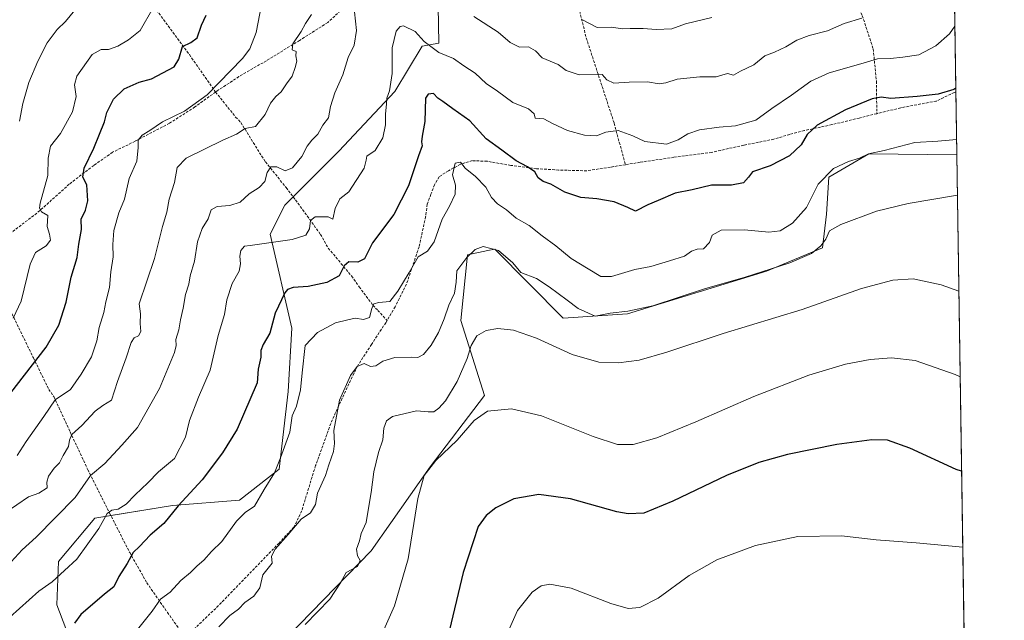
# Model space of a CAD drawing. Units: metres. Extents: x 600715 to 604176, y 4722224 to 4724588.
# Drawn here: x 603802 to 604176, y 4723296 to 4723525 of the extents above; entities that cross this region are included whole.
import ezdxf

# ---------------------------------------------------------------- set-up
doc = ezdxf.new("R2010")
doc.units = ezdxf.units.M
doc.header["$MEASUREMENT"] = 0
doc.linetypes.add('TRAZOSX2', pattern=[1.5, 1, -0.5])
for name, color, linetype, lineweight in [('Comarca CxS', 133, 'Continuous', 0), ('Comunidad Autónoma CxS', 142, 'Continuous', 0), ('Cultivos herbáceos CxS', 92, 'Continuous', 0), ('Curva de nivel maestra', 36, 'Continuous', 30), ('Curva de nivel normal', 36, 'Continuous', 0), ('Matorral', 135, 'Continuous', 0), ('Matorral CxS', 135, 'Continuous', 0), ('Municipio CxS', 142, 'Continuous', 0), ('Provincia CxS', 1, 'Continuous', 0), ('Senda', 19, 'TRAZOSX2', 0)]:
    doc.layers.add(name, color=color, linetype=linetype, lineweight=lineweight)

# ---------------------------------------------------------------- blocks, each defined once
blk = doc.blocks.new('*U162')
at = {"layer": 'Curva de nivel normal', "color": 36, "linetype": 'Continuous', "lineweight": 0}
for points in [[(604158.18, 4723479.19, 620), (604151.08, 4723478.52, 620), (604142.23, 4723477.98, 620), (604130.58, 4723475.02, 620), (604124.73, 4723473.68, 620), (604121.28, 4723472.1, 620), (604117.1, 4723470.83, 620), (604111.38, 4723468.12, 620), (604105.52, 4723462.13, 620), (604101.1, 4723453.36, 620), (604095.85, 4723447.37, 620), (604091.07, 4723444.46, 620), (604086.84, 4723443.98, 620), (604077.58, 4723444.78, 620), (604068.7, 4723444.64, 620), (604065.36, 4723442.78, 620), (604064.28, 4723440.04, 620), (604062.02, 4723437.56, 620), (604059.54, 4723437.44, 620), (604057.45, 4723436.72, 620), (604054.78, 4723434.82, 620), (604049.12, 4723433.03, 620), (604042.05, 4723430.84, 620), (604035.86, 4723429.79, 620), (604027.05, 4723427.1, 620), (604022.98, 4723427.08, 620), (604018.22, 4723430.06, 620), (604011.7, 4723433.99, 620), (604005.91, 4723438.8, 620), (604000.78, 4723442.48, 620), (603995.81, 4723446.44, 620), (603990.9, 4723449.2, 620), (603987.19, 4723452.42, 620), (603983.7, 4723454.75, 620), (603981.48, 4723457.09, 620), (603979.29, 4723461.07, 620), (603975.41, 4723465.1, 620), (603971.52, 4723468.26, 620), (603969.69, 4723470.49, 620), (603967.64, 4723470.09, 620), (603966.62, 4723465.74, 620), (603967.81, 4723461.78, 620), (603967.73, 4723458.42, 620), (603965.48, 4723453.82, 620), (603962.71, 4723448.87, 620), (603959.69, 4723440.29, 620), (603957.13, 4723436.76, 620), (603953.65, 4723434.56, 620), (603950.15, 4723428.65, 620), (603945.84, 4723421.56, 620), (603942.85, 4723417.64, 620), (603938.69, 4723417.24, 620), (603936.82, 4723416.73, 620), (603936.04, 4723414.89, 620), (603935.16, 4723411.47, 620), (603932.88, 4723410.73, 620), (603929.68, 4723411.26, 620), (603926.9, 4723410.66, 620), (603922.17, 4723409.51, 620), (603915.39, 4723405.78, 620), (603910.65, 4723400.89, 620), (603909.55, 4723390.46, 620), (603908.97, 4723384.08, 620), (603907.37, 4723377.87, 620), (603905.78, 4723374.19, 620), (603904.82, 4723367.89, 620), (603901.35, 4723358.23, 620), (603899, 4723352.46, 620), (603895.09, 4723346.14, 620), (603891.44, 4723339.9, 620), (603887.83, 4723337.41, 620), (603884.63, 4723334.13, 620), (603879.01, 4723326.36, 620), (603875.1, 4723322.58, 620), (603872.25, 4723319.34, 620), (603869.61, 4723317.22, 620), (603867.15, 4723314.58, 620), (603863.48, 4723311.6, 620), (603859.45, 4723307.21, 620), (603855.71, 4723304.52, 620), (603852.6, 4723299.91, 620), (603846.54, 4723292.35, 620)], [(604158.18, 4723479.19, 620)]]:
    blk.add_polyline3d(points, dxfattribs=at)
blk = doc.blocks.new('*U164')
at = {"layer": 'Curva de nivel normal', "color": 36, "linetype": 'Continuous', "lineweight": 0}
for points in [[(604158.5, 4723458.04, 615), (604139.76, 4723454.82, 615), (604127.76, 4723451.9, 615), (604114.16, 4723446.89, 615), (604109.86, 4723444.4, 615), (604108.47, 4723441.22, 615), (604106.58, 4723438.72, 615), (604103.02, 4723435.89, 615), (604094.81, 4723432.27, 615), (604077.45, 4723426.74, 615), (604062.78, 4723422.47, 615), (604042.78, 4723415.97, 615), (604033.24, 4723413.86, 615), (604026.61, 4723413.17, 615), (604020.91, 4723412.02, 615), (604014.45, 4723414.94, 615), (604010.25, 4723418.15, 615), (604003.33, 4723423.14, 615), (603998.6, 4723426.35, 615), (603992.62, 4723428.57, 615), (603989.58, 4723432.23, 615), (603984.14, 4723436.92, 615), (603978.26, 4723438.52, 615), (603975.28, 4723437.33, 615), (603972.06, 4723434.33, 615), (603968.31, 4723429.22, 615), (603968.01, 4723424.89, 615), (603967.39, 4723420.81, 615), (603965.21, 4723416.22, 615), (603963.49, 4723410.97, 615), (603961.35, 4723405.86, 615), (603958.59, 4723401.05, 615), (603955.69, 4723397.43, 615), (603953.48, 4723396.33, 615), (603951.14, 4723396.5, 615), (603944.8, 4723396.33, 615), (603940.14, 4723394.94, 615), (603937.47, 4723393.12, 615), (603935.44, 4723392.86, 615), (603933.16, 4723394.05, 615), (603930.44, 4723392.88, 615), (603927.91, 4723389.52, 615), (603923.71, 4723380.05, 615), (603921.54, 4723368.61, 615), (603921.84, 4723363.68, 615), (603921.49, 4723360.63, 615), (603919.64, 4723355.59, 615), (603918.38, 4723351.53, 615), (603915.35, 4723344.78, 615), (603914.61, 4723340.46, 615), (603912.77, 4723337.33, 615), (603909.21, 4723334.88, 615), (603904.25, 4723329.07, 615), (603899.31, 4723323.55, 615), (603897.87, 4723320.79, 615), (603898.12, 4723318.24, 615), (603894.58, 4723313.69, 615), (603893.45, 4723308.84, 615), (603891.2, 4723305.65, 615), (603887.81, 4723303.23, 615), (603885.3, 4723300.65, 615), (603882.11, 4723298.35, 615), (603877.92, 4723294, 615)], [(604158.5, 4723458.04, 615)]]:
    blk.add_polyline3d(points, dxfattribs=at)
blk = doc.blocks.new('*U175')
at = {"layer": 'Curva de nivel normal', "color": 36, "linetype": 'Continuous', "lineweight": 0}
for points in [[(604065.12, 4723525.47, 640), (604055.22, 4723523.1, 640), (604049.95, 4723521.22, 640), (604043.98, 4723520.88, 640), (604039.12, 4723521.35, 640), (604034.12, 4723521.34, 640), (604031.12, 4723521.21, 640), (604027.12, 4723521.8, 640), (604021.59, 4723521.69, 640), (604015.52, 4723524.88, 640)], [(603913.04, 4723526.66, 640), (603910.8, 4723523.2, 640), (603909.22, 4723520.2, 640), (603905.97, 4723515.54, 640), (603905.8, 4723513.2, 640), (603907.27, 4723512.54, 640), (603907.13, 4723510.87, 640), (603907.48, 4723508.87, 640), (603906.85, 4723506.54, 640), (603905.74, 4723503.15, 640), (603903.6, 4723500.31, 640), (603901.6, 4723497.27, 640), (603899.51, 4723495.42, 640), (603897.56, 4723492.98, 640), (603895.53, 4723488.63, 640), (603891.86, 4723484.08, 640), (603887.84, 4723483.36, 640), (603884.6, 4723481.12, 640), (603879.43, 4723478.84, 640), (603865.52, 4723472.05, 640), (603862.1, 4723468.5, 640), (603861.02, 4723462.75, 640), (603859.02, 4723456.43, 640), (603858.15, 4723451.56, 640), (603856.46, 4723446.12, 640), (603853.48, 4723433.92, 640), (603847.68, 4723416.71, 640), (603848.1, 4723412.94, 640), (603848.01, 4723409.27, 640), (603848.26, 4723406.25, 640), (603847.34, 4723404.58, 640), (603845.71, 4723403.83, 640), (603844.63, 4723402.06, 640), (603842.69, 4723396.23, 640), (603839.34, 4723387.23, 640), (603837.16, 4723380.11, 640), (603833.87, 4723378.07, 640), (603830.9, 4723375.92, 640), (603825.84, 4723370.51, 640), (603822.08, 4723367.08, 640), (603821.14, 4723364.88, 640), (603820.8, 4723362.45, 640), (603818.8, 4723359.06, 640), (603817.32, 4723356.3, 640), (603815.36, 4723354.27, 640), (603813.12, 4723351.2, 640), (603812.56, 4723348.9, 640), (603812.62, 4723346.8, 640), (603809.49, 4723344.73, 640), (603805.62, 4723343.38, 640), (603796.69, 4723337.34, 640)]]:
    blk.add_polyline3d(points, dxfattribs=at)
blk = doc.blocks.new('*U184')
at = {"layer": 'Curva de nivel normal', "color": 36, "linetype": 'Continuous', "lineweight": 0}
blk.add_polyline3d([(603894.12, 4723530.34, 645), (603892.08, 4723519.79, 645), (603889.63, 4723513.59, 645), (603886.94, 4723509.89, 645), (603873.48, 4723496.06, 645), (603864.81, 4723489.86, 645), (603856.48, 4723485.82, 645), (603851.68, 4723482.59, 645), (603848.82, 4723480.78, 645), (603847.19, 4723478.86, 645), (603847.3, 4723476.15, 645), (603846.76, 4723470.86, 645), (603843.77, 4723464.37, 645), (603842.05, 4723456.51, 645), (603839.88, 4723451.34, 645), (603837.97, 4723444.51, 645), (603837.56, 4723439.22, 645), (603837.75, 4723434.56, 645), (603836.84, 4723428.89, 645), (603836.38, 4723422.89, 645), (603834.99, 4723417.43, 645), (603834.24, 4723413.46, 645), (603832.39, 4723407.75, 645), (603831.5, 4723402.64, 645), (603829.57, 4723396.62, 645), (603825.56, 4723389.93, 645), (603821.49, 4723384.16, 645), (603815.74, 4723380.29, 645), (603811.38, 4723373.95, 645), (603804.68, 4723364.45, 645), (603801.28, 4723359.12, 645)], dxfattribs=at)
blk = doc.blocks.new('*U187')
at = {"layer": 'Curva de nivel normal', "color": 36, "linetype": 'Continuous', "lineweight": 0}
for points in [[(604157.54, 4723522.24, 630), (604155.43, 4723519.26, 630), (604150.3, 4723514.73, 630), (604143.75, 4723511.26, 630), (604137.71, 4723510.41, 630), (604133.1, 4723509.96, 630), (604128.06, 4723509.74, 630), (604122.6, 4723508.1, 630), (604109.73, 4723504.47, 630), (604102.77, 4723501.3, 630), (604095.44, 4723495.94, 630), (604087.98, 4723490.92, 630), (604081.91, 4723486.54, 630), (604074.18, 4723484.33, 630), (604067.93, 4723483.88, 630), (604060.43, 4723482.86, 630), (604056.08, 4723481.31, 630), (604052.36, 4723478.98, 630), (604047.97, 4723477.36, 630), (604039.78, 4723478.35, 630), (604035.12, 4723480.54, 630), (604029.64, 4723482.54, 630), (604024.86, 4723481.9, 630), (604021.3, 4723480.56, 630), (604016.75, 4723480.76, 630), (604010.32, 4723482.53, 630), (604004.61, 4723485.2, 630), (604001.31, 4723487.04, 630), (603998.12, 4723487.25, 630), (603997.62, 4723488.86, 630), (603995.56, 4723490.83, 630), (603989.63, 4723493.23, 630), (603983.79, 4723497.55, 630), (603979.44, 4723500.45, 630), (603975.26, 4723504.38, 630), (603970.9, 4723507.09, 630), (603966.99, 4723509.86, 630), (603961.43, 4723512.13, 630), (603955.92, 4723516.42, 630), (603952.43, 4723520.22, 630), (603947.99, 4723522.32, 630), (603946.83, 4723522.13, 630), (603945.2, 4723520.25, 630), (603943.78, 4723513.96, 630), (603943.68, 4723504.24, 630), (603942.66, 4723497.64, 630), (603941.67, 4723494.88, 630), (603941.63, 4723492.55, 630), (603941.14, 4723488.89, 630), (603941.24, 4723484.76, 630), (603940.2, 4723479.83, 630), (603937.29, 4723474.92, 630), (603934.14, 4723472.86, 630), (603933.91, 4723471.28, 630), (603933.15, 4723468.31, 630), (603927.22, 4723459.21, 630), (603923.82, 4723456.55, 630), (603922.04, 4723452.88, 630), (603921.2, 4723448.88, 630), (603919.46, 4723449.71, 630), (603914.49, 4723449.73, 630), (603912.7, 4723448.39, 630), (603912.34, 4723445.18, 630), (603910.98, 4723442.76, 630), (603905.8, 4723441.13, 630), (603895.14, 4723439.69, 630), (603889.81, 4723438.84, 630), (603887.6, 4723438.58, 630), (603886.3, 4723436.93, 630), (603885.81, 4723434.77, 630), (603886.14, 4723431.88, 630), (603885.56, 4723429.08, 630), (603882.99, 4723424.48, 630), (603880.89, 4723418.22, 630), (603880.07, 4723412.61, 630), (603877.58, 4723404.71, 630), (603874.56, 4723391.54, 630), (603870.21, 4723381.29, 630), (603866.75, 4723372.44, 630), (603865.19, 4723366.01, 630), (603861, 4723357.9, 630), (603854.97, 4723352.9, 630), (603850.94, 4723348.74, 630), (603846.05, 4723344.17, 630), (603842.74, 4723340.56, 630), (603839.65, 4723338.66, 630), (603837.2, 4723338.31, 630), (603835.42, 4723337, 630), (603832.25, 4723331.37, 630), (603823.88, 4723319.74, 630), (603814.59, 4723311.09, 630), (603809.49, 4723307.6, 630), (603798.48, 4723297.64, 630)], [(604157.54, 4723522.24, 630)]]:
    blk.add_polyline3d(points, dxfattribs=at)
blk = doc.blocks.new('*U194')
at = {"layer": 'Curva de nivel maestra', "color": 36, "linetype": 'Continuous', "lineweight": 30}
for points in [[(604160.08, 4723353.08, 600), (604158.01, 4723353.8, 600), (604140.36, 4723361.86, 600), (604131.9, 4723364.86, 600), (604125.95, 4723365.01, 600), (604112.72, 4723363.26, 600), (604093.98, 4723359.44, 600), (604082.97, 4723356.46, 600), (604070.74, 4723351.49, 600), (604050.41, 4723341.68, 600), (604039.3, 4723337.2, 600), (604033.34, 4723336.87, 600), (604029.08, 4723337.64, 600), (604011.45, 4723342.59, 600), (603999.46, 4723344.22, 600), (603989.96, 4723342.59, 600), (603983.13, 4723339.18, 600), (603979.48, 4723336.26, 600), (603976.42, 4723332.16, 600), (603970.76, 4723314.58, 600), (603959.01, 4723265.79, 600)], [(604160.08, 4723353.08, 600)]]:
    blk.add_polyline3d(points, dxfattribs=at)

msp = doc.modelspace()

# ---------------------------------------------------------------- linework, layer by layer
at = {"layer": 'Comarca CxS', "color": 133, "linetype": 'Continuous', "lineweight": 0}
msp.add_polyline3d([(604176.28, 4722274.92, 508.69), (600760.6, 4722224.36, 419.18), (600726.96, 4724537.68, 448.54), (604141.52, 4724588.21, 456.42), (604176.28, 4722274.92, 508.69)], close=True, dxfattribs=at)
msp.add_polyline3d([(604176.28, 4722274.92, 508.69), (600760.6, 4722224.36, 419.18), (600726.96, 4724537.68, 448.54), (604141.52, 4724588.21, 456.42), (604176.28, 4722274.92, 508.69)], close=True, dxfattribs=at)
at = {"layer": 'Comunidad Autónoma CxS', "color": 142, "linetype": 'Continuous', "lineweight": 0}
msp.add_polyline3d([(604176.28, 4722274.92, 508.69), (600760.6, 4722224.36, 419.18), (600726.96, 4724537.68, 448.54), (601291.67, 4724546.04, 425.21), (601372.83, 4724547.24, 427.06), (604141.52, 4724588.21, 456.42), (604176.28, 4722274.92, 508.69)], close=True, dxfattribs=at)
msp.add_polyline3d([(604176.28, 4722274.92, 508.69), (600760.6, 4722224.36, 419.18), (600726.96, 4724537.68, 448.54), (601291.67, 4724546.04, 425.21), (601372.83, 4724547.24, 427.06), (604141.52, 4724588.21, 456.42), (604176.28, 4722274.92, 508.69)], close=True, dxfattribs=at)
at = {"layer": 'Cultivos herbáceos CxS', "color": 92, "linetype": 'Continuous', "lineweight": 0}
for points in [[(603792, 4723203.41, 612.43), (603818.86, 4723219.62, 612.27), (603858.63, 4723243.61, 608.74), (603935.76, 4723322.87, 607.92), (603958.2, 4723354.8, 604.89), (603978.87, 4723381.94, 606.18), (603969.83, 4723410.38, 611.9), (603972.4, 4723435.26, 615.1), (603980.12, 4723436.95, 614.42), (603982.74, 4723437.53, 614.7), (604008.74, 4723411.31, 611.94), (604033.13, 4723412.97, 614.38), (604085.88, 4723429.13, 614.45), (604107.24, 4723438.03, 614.48), (604108.76, 4723450.8, 616.79), (604109.6, 4723464.81, 619.08), (604124.85, 4723473.72, 620.01), (604158.27, 4723473.33, 617.63)], [(603858.63, 4723243.61, 608.74), (603935.76, 4723322.87, 607.92), (603958.2, 4723354.8, 604.89), (603978.87, 4723381.94, 606.18), (603969.83, 4723410.38, 611.9), (603972.4, 4723435.26, 615.1), (603980.12, 4723436.95, 614.42), (603982.74, 4723437.53, 614.7), (604008.74, 4723411.3, 611.94), (604033.13, 4723412.97, 614.38), (604085.88, 4723429.13, 614.45), (604107.24, 4723438.03, 614.48), (604108.76, 4723450.8, 616.79), (604109.6, 4723464.81, 619.08), (604124.85, 4723473.72, 620.01), (604158.27, 4723473.33, 617.63), (604158.27, 4723473.33, 617.63), (604161.01, 4723290.98, 589.02)], [(604158.27, 4723473.33, 617.63), (604161, 4723291.47, 589.07), (604161.01, 4723290.98, 589.02)]]:
    msp.add_polyline3d(points, dxfattribs=at)
at = {"layer": 'Curva de nivel maestra', "color": 36, "linetype": 'Continuous', "lineweight": 30}
for points in [[(603798.93, 4723382.93, 650), (603812.24, 4723400.22, 650), (603817.12, 4723408.56, 650), (603819.92, 4723417.29, 650), (603821.77, 4723426.82, 650), (603824.02, 4723434.29, 650), (603824.7, 4723439.34, 650), (603825.68, 4723445, 650), (603825.64, 4723448.92, 650), (603827.22, 4723452.24, 650), (603828.16, 4723455.8, 650), (603827.78, 4723461.88, 650), (603826.24, 4723464.88, 650), (603826.75, 4723468.21, 650), (603830.45, 4723475.88, 650), (603832.49, 4723481.11, 650), (603834.43, 4723485.81, 650), (603835.33, 4723489.45, 650), (603837.91, 4723494.48, 650), (603841.94, 4723498.35, 650), (603847.57, 4723500.9, 650), (603852.32, 4723502.13, 650), (603860.89, 4723506.8, 650), (603862.75, 4723509.62, 650), (603864.05, 4723514.46, 650), (603867.19, 4723516.02, 650), (603869.6, 4723517.72, 650), (603871.24, 4723522.54, 650), (603873.06, 4723526.36, 650)], [(604157.89, 4723498.66, 625), (604157.1, 4723498.13, 625), (604151.2, 4723496.38, 625), (604143.16, 4723495.42, 625), (604133.2, 4723494.75, 625), (604129.5, 4723495.22, 625), (604126.14, 4723494.57, 625), (604115.95, 4723490.43, 625), (604105.22, 4723484.58, 625), (604101.44, 4723481.1, 625), (604099.08, 4723477.14, 625), (604094.65, 4723472.91, 625), (604087.35, 4723469.15, 625), (604080.56, 4723466.86, 625), (604079.16, 4723464.81, 625), (604077.14, 4723462.68, 625), (604072.69, 4723461.74, 625), (604065.1, 4723461.76, 625), (604057.7, 4723460.08, 625), (604051.2, 4723458.7, 625), (604044.8, 4723455.98, 625), (604040.87, 4723454.37, 625), (604036.2, 4723451.88, 625), (604033.26, 4723453.33, 625), (604028.04, 4723455.47, 625), (604021.5, 4723456.6, 625), (604015.35, 4723457.12, 625), (604009.35, 4723459.11, 625), (604004, 4723462.16, 625), (604001.08, 4723463.13, 625), (603999.23, 4723464.58, 625), (603997.95, 4723466.8, 625), (603995.19, 4723468.8, 625), (603990.81, 4723470.98, 625), (603985.38, 4723475.06, 625), (603979.47, 4723479.36, 625), (603973.3, 4723486.2, 625), (603966.79, 4723490.75, 625), (603962.94, 4723493.58, 625), (603961.08, 4723494.84, 625), (603959.38, 4723496.66, 625), (603957.43, 4723496.31, 625), (603956.37, 4723494.88, 625), (603956.1, 4723486.03, 625), (603955.08, 4723480.45, 625), (603954.85, 4723478.26, 625), (603955.19, 4723476.76, 625), (603953.76, 4723472.88, 625), (603949.94, 4723461.56, 625), (603944.4, 4723450.62, 625), (603936.2, 4723439.9, 625), (603933.26, 4723433.81, 625), (603930.7, 4723432.57, 625), (603927.22, 4723432.63, 625), (603925.46, 4723431.16, 625), (603923.61, 4723427.37, 625), (603918.9, 4723424.87, 625), (603911.8, 4723423.23, 625), (603906.14, 4723422.88, 625), (603904.03, 4723422.11, 625), (603903.01, 4723420.85, 625), (603899.31, 4723413.12, 625), (603897.22, 4723405.56, 625), (603894.76, 4723401.25, 625), (603893.84, 4723399, 625), (603893.8, 4723396.44, 625), (603892.87, 4723391.84, 625), (603892.42, 4723386.66, 625), (603884.86, 4723369.08, 625), (603879.33, 4723360.1, 625), (603871.59, 4723349.9, 625), (603862.47, 4723339.91, 625), (603856.95, 4723333.25, 625), (603851.78, 4723328.76, 625), (603847.79, 4723324.55, 625), (603845.36, 4723322.26, 625), (603843.11, 4723318.02, 625), (603839.93, 4723313.1, 625), (603838.02, 4723309.24, 625), (603834.48, 4723306.42, 625), (603825.41, 4723298.69, 625), (603823.01, 4723295.33, 625)]]:
    msp.add_polyline3d(points, dxfattribs=at)
at = {"layer": 'Curva de nivel normal', "color": 36, "linetype": 'Continuous', "lineweight": 0}
for points in [[(603929.38, 4723527.61, 635), (603930.16, 4723520.49, 635), (603929.26, 4723515.02, 635), (603926.99, 4723510.34, 635), (603925.01, 4723503.7, 635), (603921.92, 4723496.88, 635), (603920.37, 4723491.64, 635), (603919.53, 4723487.34, 635), (603917.35, 4723484.55, 635), (603915.54, 4723481.21, 635), (603913.21, 4723478.88, 635), (603911.45, 4723476.55, 635), (603909.36, 4723472.68, 635), (603905.83, 4723468.39, 635), (603903.07, 4723467.28, 635), (603899.96, 4723468.74, 635), (603897.64, 4723468.78, 635), (603896.26, 4723466.59, 635), (603895.3, 4723463.21, 635), (603893.24, 4723460.88, 635), (603889.36, 4723458.55, 635), (603885.96, 4723455.39, 635), (603882.12, 4723454.09, 635), (603877.2, 4723453.7, 635), (603875.01, 4723452.38, 635), (603873.83, 4723449, 635), (603871.61, 4723445.34, 635), (603869.8, 4723440.26, 635), (603868.7, 4723432.93, 635), (603866.99, 4723427.39, 635), (603866.54, 4723424.12, 635), (603865.28, 4723420.2, 635), (603864.31, 4723415.09, 635), (603863.3, 4723410.62, 635), (603862.72, 4723406.82, 635), (603861.55, 4723403.22, 635), (603861.67, 4723400.89, 635), (603861.03, 4723398.22, 635), (603855.36, 4723384.57, 635), (603846.96, 4723369.77, 635), (603841.01, 4723363.05, 635), (603834.62, 4723356.1, 635), (603829.12, 4723351.45, 635), (603823.33, 4723343.11, 635), (603808.49, 4723328.09, 635), (603803.18, 4723323.24, 635), (603797.58, 4723317.2, 635)], [(603799.71, 4723411.28, 655), (603802.74, 4723417.66, 655), (603806.23, 4723431.73, 655), (603808.29, 4723436.25, 655), (603812.24, 4723438.73, 655), (603813.88, 4723440.95, 655), (603813.6, 4723443.23, 655), (603812.69, 4723446.09, 655), (603812.87, 4723450.27, 655), (603810.48, 4723451.6, 655), (603809.71, 4723453.01, 655), (603810.06, 4723454.96, 655), (603812.88, 4723465.44, 655), (603813.08, 4723472.1, 655), (603813.97, 4723476.66, 655), (603817.74, 4723481.4, 655), (603822.34, 4723489.62, 655), (603823.7, 4723495.43, 655), (603823.09, 4723499.85, 655), (603823.9, 4723503.26, 655), (603829.82, 4723511.39, 655), (603833.18, 4723513.33, 655), (603835.92, 4723513.35, 655), (603839.51, 4723514.54, 655), (603843.56, 4723517, 655), (603848.04, 4723520.6, 655), (603853, 4723529.1, 655)], [(603802.14, 4723486.07, 660), (603803.4, 4723492.78, 660), (603805.73, 4723500.82, 660), (603809.09, 4723508.87, 660), (603812.61, 4723515.87, 660), (603814.97, 4723518.87, 660), (603816.52, 4723520.99, 660), (603819.59, 4723524.01, 660), (603823.24, 4723528.3, 660)], [(604122.1, 4723525.24, 635), (604115.43, 4723523.22, 635), (604109.1, 4723520.37, 635), (604102.11, 4723518.64, 635), (604097.44, 4723516.86, 635), (604093.32, 4723514.31, 635), (604088.97, 4723512.38, 635), (604085.32, 4723510.87, 635), (604081.11, 4723507.51, 635), (604076.11, 4723505.11, 635), (604073.45, 4723503.56, 635), (604071.08, 4723504.17, 635), (604066.8, 4723502.96, 635), (604060.59, 4723502.91, 635), (604052.02, 4723502.1, 635), (604047.68, 4723500.66, 635), (604045.12, 4723500.3, 635), (604040.78, 4723501.03, 635), (604033.78, 4723500.98, 635), (604028, 4723500.48, 635), (604025.27, 4723501.75, 635), (604023.45, 4723503.85, 635), (604014.72, 4723503.65, 635), (604009.86, 4723505.41, 635), (604006.84, 4723507.59, 635), (604000.74, 4723510.17, 635), (603998.2, 4723512.77, 635), (603995.5, 4723514.39, 635), (603992.14, 4723514.21, 635), (603988.54, 4723515.94, 635), (603984.05, 4723519.9, 635), (603974.82, 4723525.87, 635)], [(603910.74, 4723294.89, 610), (603920.11, 4723304.54, 610), (603924.11, 4723310.65, 610), (603926.31, 4723314.58, 610), (603930.58, 4723316.97, 610), (603931.53, 4723319.14, 610), (603930.52, 4723321.02, 610), (603930.22, 4723323.47, 610), (603931.35, 4723326.63, 610), (603931.98, 4723329.4, 610), (603933.91, 4723333.68, 610), (603934.6, 4723338.3, 610), (603935.74, 4723345.04, 610), (603936.72, 4723352.9, 610), (603938.5, 4723360.23, 610), (603940.14, 4723365.05, 610), (603940.58, 4723369.43, 610), (603941.62, 4723372.29, 610), (603943.8, 4723373.89, 610), (603952.98, 4723376.01, 610), (603957.4, 4723375.62, 610), (603959.54, 4723375.74, 610), (603961.43, 4723377.01, 610), (603964.01, 4723379.9, 610), (603968.46, 4723387.23, 610), (603972.18, 4723395.9, 610), (603973.7, 4723400.89, 610), (603975.89, 4723404.53, 610), (603979.48, 4723406.56, 610), (603983.82, 4723407.34, 610), (603989.84, 4723406.72, 610), (603998.52, 4723403.62, 610), (604012.06, 4723397.5, 610), (604022.28, 4723394.59, 610), (604029.67, 4723394.28, 610), (604037.54, 4723395.36, 610), (604048.12, 4723398.31, 610), (604069.53, 4723405.38, 610), (604099.55, 4723414.5, 610), (604122.06, 4723422.47, 610), (604133.95, 4723425.66, 610), (604141.68, 4723426.15, 610), (604152.25, 4723423.97, 610), (604159.05, 4723421.51, 610)], [(603937, 4723284.92, 605), (603944.65, 4723301.98, 605), (603949.8, 4723319.83, 605), (603953.5, 4723342.71, 605), (603955.87, 4723351.51, 605), (603960.38, 4723357.18, 605), (603968.46, 4723364.93, 605), (603974.92, 4723372.38, 605), (603979.99, 4723375.87, 605), (603989.01, 4723376.78, 605), (604000.44, 4723374.2, 605), (604020.07, 4723366.33, 605), (604029.39, 4723363.31, 605), (604035.26, 4723363.32, 605), (604044.31, 4723365.82, 605), (604059.12, 4723371.83, 605), (604081.11, 4723381.48, 605), (604101.98, 4723389.55, 605), (604115.92, 4723393.77, 605), (604125.3, 4723395.6, 605), (604133.43, 4723396.23, 605), (604142.46, 4723395.13, 605), (604157.57, 4723389.86, 605), (604159.54, 4723388.98, 605)], [(603986.33, 4723288.78, 595), (603991.4, 4723300.24, 595), (603996.89, 4723307.15, 595), (604000.28, 4723309.59, 595), (604003.58, 4723310.24, 595), (604011.7, 4723308.75, 595), (604026.76, 4723302.86, 595), (604033.35, 4723300.93, 595), (604037.76, 4723301.35, 595), (604044.78, 4723304.9, 595), (604056.5, 4723313.54, 595), (604067.04, 4723319.46, 595), (604081.78, 4723324.93, 595), (604097.84, 4723328.36, 595), (604114.39, 4723328.55, 595), (604127.6, 4723326.99, 595), (604142.82, 4723325.93, 595), (604160.51, 4723324.27, 595)]]:
    msp.add_polyline3d(points, dxfattribs=at)
at = {"layer": 'Matorral', "color": 135, "linetype": 'Continuous', "lineweight": 0}
for points in [[(604156.23, 4723609.47, 639.15), (604156.26, 4723607.44, 638.9), (604157.91, 4723497.3, 624.82), (604158.27, 4723473.33, 617.63)], [(603829.4, 4723267.99, 617.84), (603816.35, 4723302.34, 627.16), (603817.04, 4723318.83, 631.51), (603830.78, 4723335.31, 631), (603836.84, 4723336.3, 629.52), (603860.32, 4723340.12, 625.62), (603885.73, 4723342.18, 620.95), (603900.85, 4723353.86, 619.67), (603904.28, 4723383.4, 621.18), (603905.66, 4723407.44, 622.18), (603897.41, 4723443.16, 630.56), (603902.91, 4723454.15, 632.32), (603906.13, 4723457.37, 632.08), (603923.52, 4723474.76, 632.59), (603944.81, 4723497.43, 629.16), (603955.12, 4723514.6, 629.06), (603961.46, 4723515.75, 630.84), (603961.23, 4723529.68, 633.73)], [(603792, 4723203.41, 612.43), (603818.86, 4723219.62, 612.27), (603858.63, 4723243.61, 608.74), (603935.76, 4723322.87, 607.92), (603958.2, 4723354.8, 604.89), (603978.87, 4723381.94, 606.18), (603969.83, 4723410.38, 611.9), (603972.4, 4723435.26, 615.1), (603980.12, 4723436.95, 614.42), (603982.74, 4723437.53, 614.7), (604008.74, 4723411.31, 611.94), (604033.13, 4723412.97, 614.38), (604085.88, 4723429.13, 614.45), (604107.24, 4723438.03, 614.48), (604108.76, 4723450.8, 616.79), (604109.6, 4723464.81, 619.08), (604124.85, 4723473.72, 620.01), (604158.27, 4723473.33, 617.63)]]:
    msp.add_polyline3d(points, dxfattribs=at)
at = {"layer": 'Matorral CxS', "color": 135, "linetype": 'Continuous', "lineweight": 0}
for points in [[(604156.23, 4723609.47, 639.15), (604158.27, 4723473.33, 617.63), (604158.27, 4723473.33, 617.63), (604124.85, 4723473.72, 620.01), (604109.6, 4723464.81, 619.08), (604108.76, 4723450.8, 616.79), (604107.24, 4723438.03, 614.48), (604085.88, 4723429.13, 614.45), (604033.13, 4723412.97, 614.38), (604008.74, 4723411.3, 611.94), (603982.74, 4723437.53, 614.7), (603980.12, 4723436.95, 614.42), (603972.4, 4723435.26, 615.1), (603969.83, 4723410.38, 611.9), (603978.87, 4723381.94, 606.18), (603958.2, 4723354.8, 604.89), (603935.76, 4723322.87, 607.92), (603858.63, 4723243.61, 608.74)], [(603829.4, 4723267.99, 617.84), (603816.35, 4723302.34, 627.16), (603817.04, 4723318.83, 631.51), (603830.78, 4723335.31, 631), (603860.32, 4723340.12, 625.62), (603885.74, 4723342.18, 620.95), (603900.85, 4723353.86, 619.67), (603904.28, 4723383.4, 621.18), (603905.66, 4723407.44, 622.18), (603897.41, 4723443.16, 630.56), (603902.91, 4723454.15, 632.32), (603923.52, 4723474.76, 632.59), (603944.81, 4723497.43, 629.16), (603955.12, 4723514.6, 629.06), (603961.46, 4723515.75, 630.84), (603961.23, 4723529.68, 633.73)], [(603961.23, 4723529.68, 633.73), (603961.46, 4723515.75, 630.84), (603955.12, 4723514.6, 629.06), (603944.81, 4723497.43, 629.16), (603923.52, 4723474.76, 632.59), (603902.91, 4723454.15, 632.32), (603897.41, 4723443.16, 630.56), (603905.66, 4723407.44, 622.18), (603904.28, 4723383.4, 621.18), (603900.85, 4723353.86, 619.67), (603885.74, 4723342.18, 620.95), (603860.32, 4723340.12, 625.62), (603830.78, 4723335.31, 631), (603817.04, 4723318.83, 631.51), (603816.35, 4723302.34, 627.16), (603829.4, 4723267.99, 617.84)]]:
    msp.add_polyline3d(points, dxfattribs=at)
at = {"layer": 'Municipio CxS', "color": 142, "linetype": 'Continuous', "lineweight": 0}
for points in [[(603313.39, 4723291.3, 579.75), (603316.25, 4723292.14, 580.2), (603322.73, 4723295.15, 581.65), (603329.86, 4723298.47, 583.52), (603562.33, 4723400.63, 665.4), (603644.09, 4723529.46, 687.45), (603684.26, 4723579.85, 686.67), (603739.06, 4723648.61, 687.33), (603885.51, 4723669.21, 660.92), (603998.21, 4723643.23, 665.65), (604036.23, 4723654.86, 668.2), (604079.72, 4723666.86, 659.95), (604086.89, 4723668.49, 658.08), (604135.4, 4723679.48, 645.8), (604155.1, 4723684.52, 641.14), (604155.1, 4723684.52, 641.14), (604176.28, 4722274.92, 508.69)], [(603313.39, 4723291.3, 579.75), (603316.25, 4723292.14, 580.2), (603322.73, 4723295.15, 581.65), (603329.86, 4723298.47, 583.52), (603562.33, 4723400.63, 665.4), (603644.09, 4723529.46, 687.45), (603684.26, 4723579.85, 686.67), (603739.06, 4723648.61, 687.33), (603885.51, 4723669.21, 660.92), (603998.21, 4723643.23, 665.65), (604036.23, 4723654.86, 668.2), (604079.72, 4723666.86, 659.95), (604086.89, 4723668.49, 658.08), (604135.4, 4723679.47, 645.8), (604155.1, 4723684.52, 641.14), (604155.1, 4723684.52, 641.14), (604176.28, 4722274.92, 508.69)]]:
    msp.add_polyline3d(points, dxfattribs=at)
at = {"layer": 'Provincia CxS', "color": 1, "linetype": 'Continuous', "lineweight": 0}
msp.add_polyline3d([(600966.45, 4722227.41, 447.69), (600760.6, 4722224.36, 419.18), (600726.96, 4724537.68, 448.54), (601372.83, 4724547.24, 427.06), (604141.52, 4724588.21, 456.42), (604155.1, 4723684.52, 641.14), (604176.28, 4722274.92, 508.69), (601654.43, 4722237.59, 447.52), (600966.45, 4722227.41, 447.69)], close=True, dxfattribs=at)
msp.add_polyline3d([(600966.45, 4722227.41, 447.69), (600760.6, 4722224.36, 419.18), (600726.96, 4724537.68, 448.54), (601372.83, 4724547.24, 427.06), (604141.52, 4724588.21, 456.42), (604155.1, 4723684.52, 641.14), (604176.28, 4722274.92, 508.69), (601654.43, 4722237.59, 447.52), (600966.45, 4722227.41, 447.69)], close=True, dxfattribs=at)
at = {"layer": 'Senda', "color": 19, "linetype": 'TRAZOSX2', "lineweight": 0}
for points in [[(603809.1, 4723603.31, 671.5), (603816.75, 4723590.13, 670.14), (603818.57, 4723585.7, 669.89), (603830.9, 4723564.9, 664.52), (603839.21, 4723551.63, 661.41), (603847.06, 4723537.98, 657.16), (603866.7, 4723511.37, 648.88), (603876.64, 4723497.17, 644.56)], [(604081.34, 4723593.83, 653.41), (604089.05, 4723585.19, 651.08), (604100.11, 4723570.71, 647.15), (604108.43, 4723556.21, 642.8), (604114.48, 4723542.08, 639.37), (604122.33, 4723526.16, 635.09), (604126.48, 4723513.53, 631.14), (604127.7, 4723501.34, 627.13), (604127.84, 4723488.95, 623.3)], [(604001.94, 4723572.49, 649.74), (603995.17, 4723569.65, 648.38), (603974.15, 4723562.04, 642.52), (603963.04, 4723555.73, 639.94), (603953.81, 4723550.95, 637.32), (603943.84, 4723544.74, 634.82), (603937.16, 4723540.34, 633.66), (603932.74, 4723536.44, 633.35), (603927.39, 4723531.11, 635.09), (603919.31, 4723523.59, 637.05), (603908.59, 4723516.81, 639.58), (603895.98, 4723509.07, 642.18), (603885.53, 4723503.05, 643.9), (603877.25, 4723497.61, 644.52), (603876.64, 4723497.17, 644.56)], [(604001.94, 4723572.49, 649.74), (604006.21, 4723560.67, 647.43), (604008.43, 4723553.22, 646.2), (604009.2, 4723550.49, 645.6), (604013.57, 4723533.79, 642), (604017.45, 4723517.75, 638.34), (604028.07, 4723485.32, 630.57), (604032.33, 4723469.56, 627.48)], [(603876.64, 4723497.17, 644.56), (603868.79, 4723491.5, 644.94), (603859.09, 4723485.3, 644.65), (603846.1, 4723478.5, 644.95), (603837.53, 4723474.28, 647.2), (603830.38, 4723469.32, 648.89), (603821.07, 4723462.17, 651.35), (603808.77, 4723451.13, 655.52), (603794.85, 4723440.64, 659), (603789.22, 4723435.09, 659.99)], [(603876.64, 4723497.17, 644.56), (603884.26, 4723487.67, 641.31), (603886.26, 4723485.61, 640.35), (603893.33, 4723474.13, 636.72), (603895.62, 4723470.65, 635.6), (603903.43, 4723460.87, 633.09), (603907.06, 4723456.17, 631.86), (603916.5, 4723443.1, 628.26), (603919.46, 4723437.83, 627.5), (603928.32, 4723427.3, 623.37), (603931.19, 4723423.16, 621.78), (603936.43, 4723416.21, 619.91), (603938.24, 4723414.23, 619.38), (603941.79, 4723410.38, 618.28)], [(604157.91, 4723497.3, 624.82), (604157.91, 4723497.3, 624.82), (604157.31, 4723497, 624.84), (604150.43, 4723493.74, 624.4), (604136.93, 4723491.19, 623.75), (604127.84, 4723488.95, 623.3)], [(604127.84, 4723488.95, 623.3), (604121.18, 4723487.3, 623.47), (604110.8, 4723484.78, 624.16), (604100.33, 4723482.53, 625.4), (604094.76, 4723481.08, 626.41), (604088.73, 4723479.24, 626.8), (604077.31, 4723476.99, 627.54), (604065.14, 4723474.26, 627.31), (604050.78, 4723472.37, 628.14), (604037.95, 4723470.49, 627.83), (604032.33, 4723469.56, 627.48)], [(604032.33, 4723469.56, 627.48), (604026.62, 4723468.62, 627.31), (604017.65, 4723467.24, 626.67), (604006.97, 4723467.54, 626.08), (603998.56, 4723468.05, 625.28), (603988.81, 4723469.31, 624.14), (603979.83, 4723470.86, 622.34), (603974.16, 4723471.1, 620.87), (603969.72, 4723469.75, 620.2), (603965.11, 4723467.26, 620.49), (603961.53, 4723464.97, 621.34), (603959.76, 4723461.93, 621.86), (603958.46, 4723458.33, 622.1), (603957.07, 4723454.54, 621.64), (603956.44, 4723449.82, 621.12), (603953.96, 4723438.36, 620.6), (603949.15, 4723424.16, 619.59), (603944.86, 4723415.62, 618.81), (603941.79, 4723410.38, 618.28)], [(603789.22, 4723435.09, 659.99), (603793.62, 4723427.17, 658.41), (603799.29, 4723412.94, 655.48), (603807.44, 4723396.18, 650.23), (603813.28, 4723384.21, 646.31), (603815.19, 4723381.49, 645.15), (603821.42, 4723368.02, 640.13), (603828.13, 4723353.7, 635.54), (603836.37, 4723337.22, 629.74), (603844.03, 4723322.24, 625.33), (603850.53, 4723310.76, 622.03), (603858.36, 4723299.47, 618.59), (603865.13, 4723289.97, 615.61)], [(603941.79, 4723410.38, 618.28), (603941.31, 4723409.55, 618.22), (603935.88, 4723401.3, 616.37), (603930.55, 4723393.04, 614.99), (603925.98, 4723383.56, 614.47), (603920.4, 4723371.24, 615.26), (603914.64, 4723355.23, 615.53), (603909.37, 4723338.09, 615.43), (603906.48, 4723331.93, 615.08), (603900.76, 4723325.84, 615.27), (603877.77, 4723302.06, 615.64), (603866.31, 4723291.02, 615.58), (603865.13, 4723289.97, 615.61)]]:
    msp.add_polyline3d(points, dxfattribs=at)

# ---------------------------------------------------------------- block references
at = {"layer": 'Curva de nivel maestra', "color": 36, "linetype": 'Continuous', "lineweight": 30}
msp.add_blockref('*U194', (0, 0), dxfattribs=at)
at = {"layer": 'Curva de nivel normal', "color": 36, "linetype": 'Continuous', "lineweight": 0}
for name in ['*U164', '*U162', '*U187', '*U175', '*U184']:
    msp.add_blockref(name, (0, 0), dxfattribs=at)

doc.saveas('drawing.dxf')
